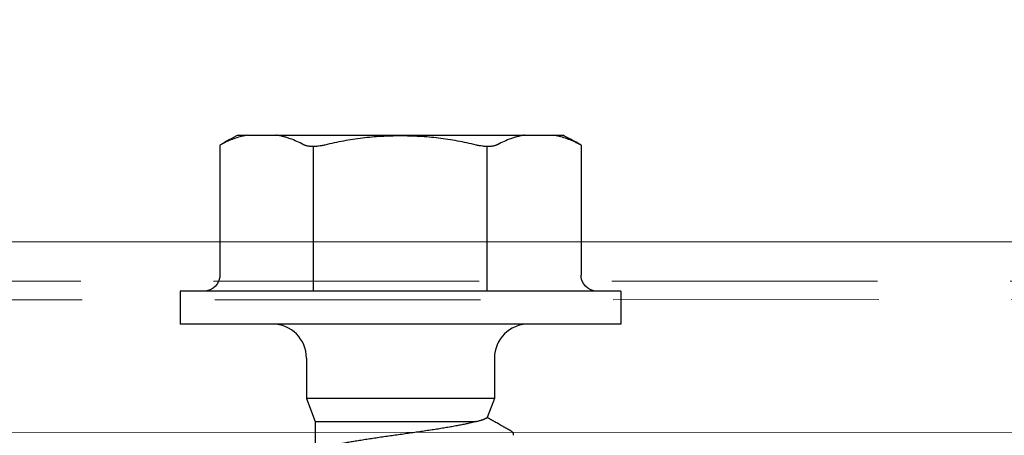
# Model space of a CAD drawing. Units: inches. Extents: x 70.8 to 83.2, y 49.2 to 59.7.
# Drawn here: x 78.5 to 79.4, y 56.4 to 56.8 of the extents above; entities that cross this region are included whole.
import ezdxf

# ---------------------------------------------------------------- set-up
doc = ezdxf.new("R2010")
doc.units = ezdxf.units.IN
doc.header["$MEASUREMENT"] = 0
doc.linetypes.add('HIDDEN', pattern=[0.375, 0.25, -0.125])
for name, color, linetype, lineweight in [('A-TITLE', 9, 'Continuous', 18), ('ALUM', 7, 'Continuous', 0), ('HIDDEN', 9, 'HIDDEN', 0), ('SCREW', 9, 'Continuous', 0)]:
    doc.layers.add(name, color=color, linetype=linetype, lineweight=lineweight)
doc.layers.add('Fastener', color=9, linetype='Continuous')

# ---------------------------------------------------------------- blocks, each defined once
blk = doc.blocks.new('#12-14 x 1.50 HWH Steel Fastener')
at = {"layer": 'Fastener', "linetype": 'Continuous'}
for p, q in [((-0.031, 0.2075), (-0.031, -0.2075)), ((-0.031, 0.2075), (0, 0.2075)), ((0, 0.2075), (0, -0.2075)), ((-0.03104, 0.18497), (-0.03132, 0.1821)), ((-0.16858, 0.17), (-0.17016, 0.1669)), ((-0.16858, 0.17), (-0.04604, 0.17)), ((-0.178, -0.14362), (-0.178, 0.15271)), ((0.032, 0.0885), (0.07, 0.0885)), ((0.07, 0.0885), (0.07, -0.0885)), ((0.07, 0.0885), (0.0881, 0.08168)), ((0.0919, -0.08025), (0.0919, 0.07052)), ((0.07, -0.0885), (0.0919, -0.08025)), ((0.0919, -0.08025), (0.1207, -0.08025)), ((0.032, -0.0885), (0.07, -0.0885)), ((-0.178, -0.15271), (-0.178, -0.14434)), ((-0.17016, -0.1669), (-0.16858, -0.17)), ((-0.16858, -0.17), (-0.04604, -0.17)), ((-0.031, -0.2075), (0, -0.2075))]:
    blk.add_line(p, q, dxfattribs=at)
at = {"layer": 'Fastener'}
for p, q in [((-0.16721, 0.08125), (-0.031, 0.08125)), ((-0.1672, -0.0822), (-0.03099, -0.0822))]:
    blk.add_line(p, q, dxfattribs=at)
at = {"layer": 'Fastener', "linetype": 'Continuous'}
for points in [[(-0.03132, 0.1821), (-0.03225, 0.1791), (-0.03376, 0.17638), (-0.03581, 0.17403), (-0.0383, 0.17215), (-0.04112, 0.17083), (-0.04415, 0.17012), (-0.04604, 0.17)], [(-0.04604, -0.17), (-0.04415, -0.17012), (-0.04112, -0.17083), (-0.0383, -0.17215), (-0.03581, -0.17403), (-0.03376, -0.17638), (-0.03225, -0.1791)], [(-0.03225, -0.1791), (-0.03132, -0.1821), (-0.03104, -0.18497)]]:
    blk.add_lwpolyline(points, dxfattribs=at)
for centre, radius, start, end in [((0.0766, 0.02529), 0.2847, 150.14942, 153.41424), ((0.07633, 0.02544), 0.2844, 149.44925, 150.14852), ((0.032, 0.1205), 0.032, 180, 270), ((0.032, -0.1205), 0.032, 90, 180), ((0.07651, -0.02534), 0.28461, 206.58535, 210.54997)]:
    blk.add_arc(centre, radius, start, end, dxfattribs=at)
for points, knots in [([(-0.17016, 0.1669), (-0.17111, 0.16501), (-0.17287, 0.16122), (-0.17507, 0.1554), (-0.1768, 0.14954), (-0.17765, 0.14559), (-0.178, 0.14362)], [0, 0, 0, 0, 0.257245, 0.508985, 0.756225, 1, 1, 1, 1]), ([(-0.178, 0.11675), (-0.17781, 0.11567), (-0.17738, 0.1135), (-0.1766, 0.11028), (-0.17569, 0.10706), (-0.17427, 0.10277), (-0.17213, 0.09742), (-0.17009, 0.09326), (-0.16897, 0.0912)], [0, 0, 0, 0, 0.121059, 0.242938, 0.365794, 0.489782, 0.74172, 1, 1, 1, 1]), ([(0.10485, 0.10632), (0.10477, 0.10634), (0.1046, 0.10638), (0.10434, 0.10643), (0.10411, 0.10646), (0.10393, 0.10646), (0.10379, 0.10646), (0.10366, 0.10645), (0.10349, 0.10642), (0.10328, 0.10637), (0.10306, 0.10628), (0.10285, 0.10616), (0.10265, 0.10603), (0.10249, 0.10591), (0.10236, 0.10581), (0.10224, 0.10571), (0.10208, 0.10557), (0.1019, 0.10541), (0.10167, 0.10518), (0.1014, 0.10489), (0.10109, 0.10452), (0.10081, 0.10413), (0.10055, 0.10372), (0.10031, 0.10331), (0.10012, 0.10295), (0.09997, 0.10267), (0.09985, 0.10246), (0.09974, 0.10225), (0.09958, 0.10197), (0.09942, 0.10169), (0.09926, 0.10141), (0.0991, 0.10113), (0.0989, 0.10079), (0.09866, 0.10037), (0.09835, 0.09981), (0.09796, 0.09911), (0.09749, 0.09827), (0.09701, 0.09743), (0.09654, 0.09659), (0.09607, 0.09575), (0.09544, 0.09463), (0.09465, 0.09323), (0.0937, 0.09156), (0.09292, 0.09016), (0.09229, 0.08904), (0.09181, 0.0882), (0.09134, 0.08736), (0.09087, 0.08652), (0.0904, 0.08568), (0.09, 0.08499), (0.08969, 0.08443), (0.08945, 0.08401), (0.08921, 0.08359), (0.08897, 0.08317), (0.08874, 0.08275), (0.08854, 0.0824), (0.08838, 0.08212), (0.08823, 0.08184), (0.08811, 0.08163), (0.08803, 0.08149)], [0, 0, 0, 0, 0.008061, 0.016768, 0.025749, 0.030233, 0.034656, 0.038983, 0.043184, 0.051266, 0.059096, 0.066827, 0.074552, 0.082317, 0.086219, 0.090131, 0.097981, 0.10585, 0.113722, 0.129409, 0.144952, 0.160408, 0.175868, 0.191395, 0.206976, 0.21477, 0.222558, 0.230337, 0.23811, 0.253645, 0.261411, 0.269178, 0.284717, 0.300263, 0.315813, 0.346917, 0.378018, 0.409114, 0.440208, 0.471304, 0.5024, 0.564594, 0.626788, 0.688979, 0.720074, 0.751169, 0.782266, 0.813366, 0.844467, 0.87556, 0.891102, 0.906639, 0.922178, 0.93772, 0.953271, 0.968835, 0.976623, 0.984414, 1, 1, 1, 1]), ([(-0.16897, 0.0912), (-0.16884, 0.09095), (-0.16857, 0.09041), (-0.16824, 0.08954), (-0.16794, 0.08858), (-0.16769, 0.08755), (-0.16749, 0.08645), (-0.16734, 0.08527), (-0.16724, 0.08403), (-0.1672, 0.08273), (-0.1672, 0.08139), (-0.16726, 0.07999), (-0.16737, 0.07856), (-0.16759, 0.07661), (-0.1679, 0.07463), (-0.16831, 0.07265), (-0.16854, 0.07166), (-0.16866, 0.07116)], [0, 0, 0, 0, 0.042585, 0.08823, 0.136998, 0.188909, 0.243926, 0.301982, 0.362938, 0.426597, 0.492737, 0.56108, 0.631325, 0.703167, 0.850374, 0.925075, 1, 1, 1, 1]), ([(0.09046, 0.07626), (0.09036, 0.07658), (0.09017, 0.07719), (0.08987, 0.07805), (0.08957, 0.07884), (0.08926, 0.07954), (0.08896, 0.08015), (0.0887, 0.08061), (0.08849, 0.08092), (0.08834, 0.08113), (0.08819, 0.08132), (0.08808, 0.08144), (0.08803, 0.08149)], [0, 0, 0, 0, 0.171543, 0.329572, 0.474068, 0.605088, 0.722809, 0.827517, 0.875134, 0.919684, 0.961266, 1, 1, 1, 1]), ([(0.0919, 0.07052), (0.09178, 0.07106), (0.09155, 0.07209), (0.09119, 0.07359), (0.09083, 0.07497), (0.09058, 0.07584), (0.09046, 0.07626)], [0, 0, 0, 0, 0.278329, 0.537997, 0.778642, 1, 1, 1, 1]), ([(-0.16866, 0.07116), (-0.17009, 0.06535), (-0.1726, 0.05363), (-0.17527, 0.03586), (-0.17687, 0.01796), (-0.1774, 0), (-0.17687, -0.01796), (-0.17527, -0.03586), (-0.1726, -0.05363), (-0.17009, -0.06535), (-0.16866, -0.07116)], [0, 0, 0, 0, 0.124999, 0.249998, 0.374999, 0.5, 0.625001, 0.750002, 0.875001, 1, 1, 1, 1]), ([(0.0919, 0.07052), (0.09205, 0.07001), (0.09235, 0.06895), (0.09279, 0.06732), (0.09323, 0.06558), (0.09367, 0.06374), (0.09411, 0.06181), (0.09454, 0.05979), (0.09498, 0.05769), (0.09557, 0.05473), (0.0963, 0.05085), (0.09717, 0.04595), (0.09805, 0.04075), (0.09892, 0.03531), (0.0998, 0.02965), (0.10067, 0.02383), (0.10154, 0.01789), (0.10241, 0.01187), (0.10327, 0.0058), (0.10414, -0.00031), (0.105, -0.00643), (0.10587, -0.0125), (0.10673, -0.0185), (0.1076, -0.0244), (0.10847, -0.03016), (0.10934, -0.03577), (0.11021, -0.04118), (0.11108, -0.04636), (0.11196, -0.05127), (0.11283, -0.05585), (0.11357, -0.05945), (0.11416, -0.06215), (0.11459, -0.06404), (0.11503, -0.06585), (0.11546, -0.06757), (0.1159, -0.06919), (0.11634, -0.07071), (0.11678, -0.07212), (0.11722, -0.07343), (0.11766, -0.07462), (0.11809, -0.07571), (0.11847, -0.07653), (0.11877, -0.07714), (0.11898, -0.07755), (0.1192, -0.07793), (0.11942, -0.07828), (0.11964, -0.07861), (0.11979, -0.07881), (0.11986, -0.07891)], [0, 0, 0, 0, 0.010459, 0.021589, 0.033371, 0.045785, 0.058798, 0.072369, 0.086456, 0.10103, 0.131662, 0.164354, 0.198992, 0.235313, 0.273007, 0.311741, 0.351197, 0.391115, 0.431427, 0.472022, 0.512627, 0.552973, 0.592835, 0.632009, 0.670309, 0.707578, 0.743661, 0.778265, 0.811045, 0.841706, 0.870049, 0.883367, 0.896133, 0.908345, 0.919975, 0.930994, 0.941376, 0.951099, 0.960149, 0.968512, 0.976179, 0.98315, 0.986377, 0.989434, 0.992322, 0.995043, 0.9976, 1, 1, 1, 1]), ([(-0.16866, -0.07116), (-0.16854, -0.07166), (-0.16831, -0.07265), (-0.1679, -0.07463), (-0.16759, -0.07661), (-0.16737, -0.07856), (-0.16726, -0.07999), (-0.1672, -0.08139), (-0.1672, -0.08273), (-0.16724, -0.08403), (-0.16734, -0.08527), (-0.16749, -0.08645), (-0.16769, -0.08755), (-0.16794, -0.08858), (-0.16824, -0.08954), (-0.16857, -0.09041), (-0.16884, -0.09095), (-0.16897, -0.0912)], [0, 0, 0, 0, 0.074925, 0.149626, 0.296833, 0.368675, 0.438921, 0.507263, 0.573404, 0.637063, 0.69802, 0.756076, 0.811092, 0.863003, 0.911771, 0.957415, 1, 1, 1, 1]), ([(-0.16897, -0.0912), (-0.17009, -0.09326), (-0.17213, -0.09742), (-0.17427, -0.10277), (-0.17569, -0.10706), (-0.1766, -0.11028), (-0.17738, -0.1135), (-0.17781, -0.11567), (-0.178, -0.11675)], [0, 0, 0, 0, 0.25828, 0.510218, 0.634206, 0.757062, 0.878941, 1, 1, 1, 1]), ([(-0.178, -0.14362), (-0.17765, -0.14559), (-0.1768, -0.14954), (-0.17507, -0.1554), (-0.17287, -0.16122), (-0.17111, -0.16501), (-0.17016, -0.1669)], [0, 0, 0, 0, 0.243775, 0.491015, 0.742755, 1, 1, 1, 1])]:
    blk.add_open_spline(points, degree=3, knots=knots, dxfattribs=at)

msp = doc.modelspace()

# ---------------------------------------------------------------- hatches: boundary and pattern name
at = {"layer": 'A-TITLE'}
h = msp.add_hatch(dxfattribs=at)
h.set_pattern_fill('STEEL', color=9)
h.set_pattern_definition([(45, (1e-08, 0.147), (-0.08838835, 0.08838835), []), (45, (1e-08, 0.2095), (-0.08838835, 0.08838835), [])])
edge = h.paths.add_edge_path()
edge.add_line((79.82087, 56.3764), (79.82087, 57.6889))
edge.add_line((79.82087, 57.6889), (79.89937, 57.6889))
edge.add_line((79.89937, 57.6889), (79.89937, 56.3764))
edge.add_arc((79.71187, 56.3764), 0.1875, -90, 0, ccw=False)
edge.add_line((79.71187, 56.1889), (77.13293, 56.1889))
edge.add_line((77.13293, 56.1889), (77.13293, 56.2674))
edge.add_line((77.13293, 56.2674), (79.71187, 56.2674))
edge.add_arc((79.71187, 56.3764), 0.109, 270, 360)

# ---------------------------------------------------------------- linework, layer by layer
at = {"layer": 'ALUM'}
for p, q in [((79.61444, 56.59379), (76.04837, 56.5935)), ((79.61444, 56.4144), (76.04837, 56.41411))]:
    msp.add_line(p, q, dxfattribs=at)
at = {"layer": 'HIDDEN', "linetype": 'HIDDEN'}
for p, q in [((76.04715, 56.55688), (79.61444, 56.55688)), ((76.04837, 56.53911), (79.61444, 56.5394))]:
    msp.add_line(p, q, dxfattribs=at)

# ---------------------------------------------------------------- block references
at = {"layer": 'SCREW', "rotation": 270}
msp.add_blockref('#12-14 x 1.50 HWH Steel Fastener', (78.84811, 56.5164), dxfattribs=at)

doc.saveas('drawing.dxf')
